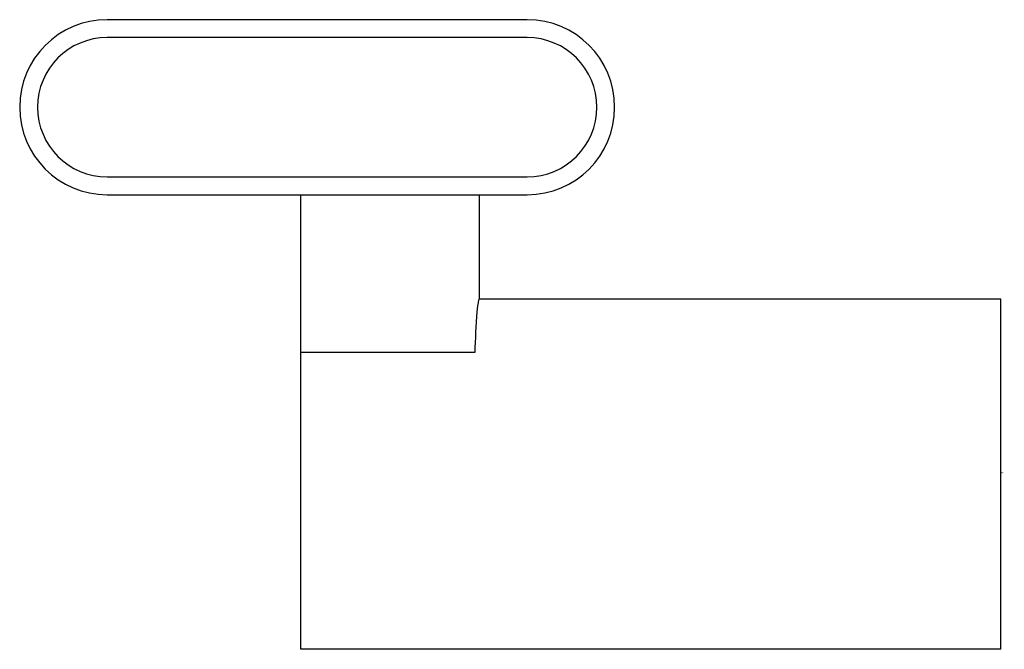
# Model space of a CAD drawing. Extents: x 6516 to 6519.52, y 337.9 to 340.15.
import ezdxf

# ---------------------------------------------------------------- set-up
doc = ezdxf.new("R2010")
doc.units = 0
doc.header["$LTSCALE"] = 0.64311
doc.layers.get('0').update_dxf_attribs({"color": 255, "linetype": 'CONTINUOUS'})
doc.layers.get('DEFPOINTS').update_dxf_attribs({"linetype": 'CONTINUOUS'})
doc.styles.get("Standard").update_dxf_attribs({"font": 'txt', "width": 0.8})

msp = doc.modelspace()

# ---------------------------------------------------------------- linework, layer by layer
for p, q in [((6517.8146, 340.1459), (6516.3146, 340.1459)), ((6517.8146, 340.0823), (6516.3146, 340.0823)), ((6516.3146, 339.5846), (6517.8146, 339.5846)), ((6516.3146, 339.5209), (6517.8146, 339.5209)), ((6517.0061, 337.8974), (6517.0061, 339.5209)), ((6517.6431, 339.5209), (6517.6431, 339.1474)), ((6519.5061, 339.1474), (6517.6431, 339.1474)), ((6519.5061, 337.8974), (6519.5061, 339.1474)), ((6517.6274, 338.9569), (6517.0061, 338.9569)), ((6519.5061, 337.8974), (6517.0061, 337.8974))]:
    msp.add_line(p, q)
for centre, radius, start, end in [((6516.3146, 339.8334), 0.3125, 90, 270), ((6517.8146, 339.8334), 0.3125, 270, 90), ((6516.3146, 339.8334), 0.2488, 90, 270), ((6517.8146, 339.8334), 0.2488, 270, 90), ((6517.9199, 339.0828), 0.2856, 167.4441, 175.9061), ((6517.6448, 339.144), 0.00376, 117.0029, 167.4441), ((6521.4051, 338.8333), 3.7798, 175.9061, 178.1258)]:
    msp.add_arc(centre, radius, start, end)

# ---------------------------------------------------------------- texts
at = {"layer": 'DEFPOINTS'}
for tag, p, s in [('TRADENAME', (6519.5084, 338.5276), 'CHOREOGRAPH'), ('MODELNUMBER', (6519.5086, 338.5292), 'K-97628'), ('PRODUCT', (6519.5086, 338.5259), 'SHOWER BARRE')]:
    msp.add_attdef(tag, p, s, height=0.001, dxfattribs=at)

doc.saveas('drawing.dxf')
